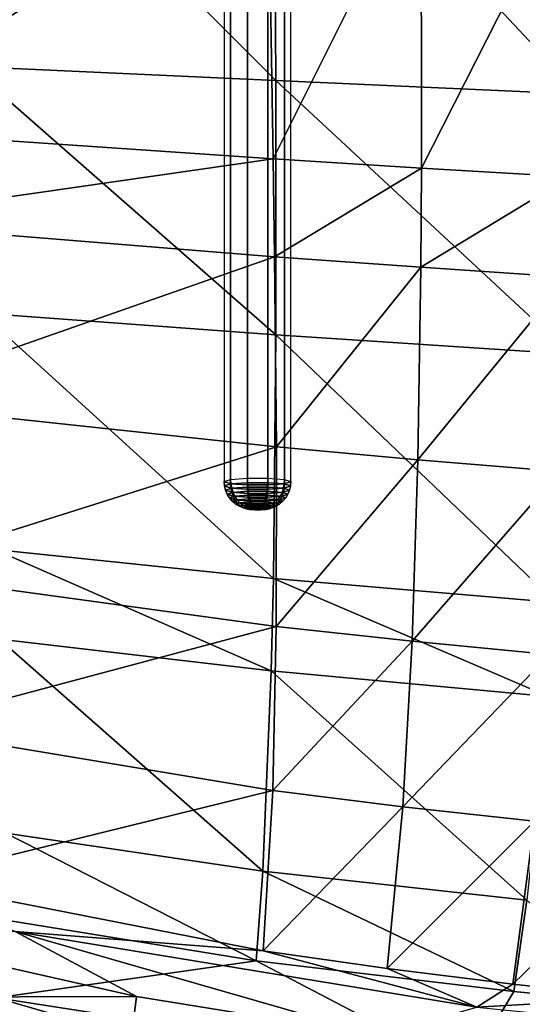
# Model space of a CAD drawing. Units: inches. Extents: x -14.2 to 14.7, y -14 to 12.5.
# Drawn here: x -0.8 to 0.9, y -8.2 to -4.7 of the extents above; entities that cross this region are included whole.
import ezdxf

# ---------------------------------------------------------------- set-up
doc = ezdxf.new("R2010")
doc.units = ezdxf.units.IN
doc.header["$MEASUREMENT"] = 0
doc.layers.add('SEAT-BASE', color=5, linetype='Continuous', plot=False)
doc.layers.add('SEAT-SEAT', color=5, linetype='Continuous')

msp = doc.modelspace()

# ---------------------------------------------------------------- linework, layer by layer
at = {"layer": 'SEAT-BASE'}
for points in [[(-0.1181, -0.582, 15.9244), (-0.1181, -6.3133, 15.3092), (-0.0953, -6.306, 15.2409), (-0.0953, -0.5746, 15.8561)], [(-0.1181, -0.582, 15.9244), (-0.1181, -6.3133, 15.3092), (-0.0953, -6.3206, 15.3774), (-0.0953, -0.5893, 15.9926)], [(-0.0953, -0.5746, 15.8561), (-0.0953, -6.306, 15.2409), (-0.0362, -6.3015, 15.1993), (-0.0362, -0.5702, 15.8145)], [(-0.0953, -0.5893, 15.9926), (-0.0953, -6.3206, 15.3774), (-0.0362, -6.3251, 15.4191), (-0.0362, -0.5938, 16.0343)], [(-0.0362, -0.5702, 15.8145), (-0.0362, -6.3015, 15.1993), (0.0362, -6.3015, 15.1993), (0.0362, -0.5702, 15.8145)], [(0.0362, -0.5702, 15.8145), (0.0362, -6.3015, 15.1993), (0.0953, -6.306, 15.2409), (0.0953, -0.5746, 15.8561)], [(0.0362, -0.5938, 16.0343), (0.0362, -6.3251, 15.4191), (0.0953, -6.3206, 15.3774), (0.0953, -0.5893, 15.9926)], [(0.0953, -0.5746, 15.8561), (0.0953, -6.306, 15.2409), (0.1181, -6.3133, 15.3092), (0.1181, -0.582, 15.9244)], [(0.0953, -0.5893, 15.9926), (0.0953, -6.3206, 15.3774), (0.1181, -6.3133, 15.3092), (0.1181, -0.582, 15.9244)], [(-0.0362, -0.5938, 16.0343), (-0.0362, -6.3251, 15.4191), (0.0362, -6.3251, 15.4191), (0.0362, -0.5938, 16.0343)], [(-3.6179, -10.9332, 4.7674), (-3.5576, -10.9488, 4.7782), (-0.3595, -1.1058, 9.1525), (-0.5823, -1.4819, 8.9681)], [(-3.5576, -10.9488, 4.7782), (-0.4003, -1.5411, 8.9682), (-0.3595, -1.1058, 9.1525), (-3.5576, -10.9488, 4.7782)], [(-3.4813, -10.7143, 3.9254), (-3.5234, -10.6427, 3.9546), (-0.5217, -1.2961, 7.5373), (-0.4666, -1.2369, 7.5525)], [(-3.4813, -10.7143, 3.9254), (-0.4666, -1.2369, 7.5525), (-0.4105, -1.2634, 7.5417), (-3.4052, -10.6812, 3.9546)], [(-3.7499, -10.6483, 4.1552), (-3.7953, -10.6782, 4.2683), (-0.8546, -1.2687, 8.1002), (-0.8083, -1.2566, 7.9106)], [(-3.7499, -10.6483, 4.1552), (-0.8083, -1.2566, 7.9106), (-0.7285, -1.2572, 7.7346), (-3.6789, -10.6314, 4.0541)], [(-3.6789, -10.6314, 4.0541), (-0.7285, -1.2572, 7.7346), (-0.6722, -1.264, 7.6542), (-3.6331, -10.6294, 4.0113)], [(-3.5807, -10.6329, 3.977), (-3.6331, -10.6294, 4.0113), (-0.6722, -1.264, 7.6542), (-0.6031, -1.2766, 7.5858)], [(-3.5807, -10.6329, 3.977), (-0.6031, -1.2766, 7.5858), (-0.5217, -1.2961, 7.5373), (-3.5234, -10.6427, 3.9546)], [(-3.3531, -10.707, 3.977), (-3.4052, -10.6812, 3.9546), (-0.4105, -1.2634, 7.5417), (-0.3673, -1.2732, 7.5473)], [(-3.3531, -10.707, 3.977), (-0.3673, -1.2732, 7.5473), (-0.3397, -1.3552, 7.5373), (-3.3086, -10.735, 4.0113)], [(-3.7824, -10.8171, 4.6092), (-0.8159, -1.3628, 8.6673), (-0.8459, -1.3373, 8.5576), (-3.8038, -10.7847, 4.5448)], [(-3.3086, -10.735, 4.0113), (-0.3397, -1.3552, 7.5373), (-0.2624, -1.3873, 7.5858), (-3.2728, -10.7636, 4.0541)], [(-3.7824, -10.8171, 4.6092), (-3.7503, -10.8508, 4.6679), (-0.7724, -1.3918, 8.7709), (-0.8159, -1.3628, 8.6673)], [(-3.7145, -10.8793, 4.7107), (-0.7228, -1.4194, 8.8512), (-0.7724, -1.3918, 8.7709), (-3.7503, -10.8508, 4.6679)], [(-3.2407, -10.7973, 4.1128), (-3.2728, -10.7636, 4.0541), (-0.2624, -1.3873, 7.5858), (-0.1992, -1.4177, 7.6543)], [(-3.7145, -10.8793, 4.7107), (-3.67, -10.9074, 4.7449), (-0.6596, -1.4498, 8.9196), (-0.7228, -1.4194, 8.8512)], [(-3.2407, -10.7973, 4.1128), (-0.1992, -1.4177, 7.6543), (-0.1497, -1.4454, 7.7346), (-3.2193, -10.8296, 4.1771)], [(-3.6179, -10.9332, 4.7674), (-0.5823, -1.4819, 8.9681), (-0.6596, -1.4498, 8.9196), (-3.67, -10.9074, 4.7449)], [(-3.2079, -10.8602, 4.2451), (-3.2193, -10.8296, 4.1771), (-0.1497, -1.4454, 7.7346), (-0.1061, -1.4744, 7.8382)], [(-3.2079, -10.8602, 4.2451), (-0.1061, -1.4744, 7.8382), (-0.0761, -1.4999, 7.9479), (-3.2059, -10.8884, 4.3147)], [(-3.2125, -10.9136, 4.3841), (-0.058, -1.5222, 8.0619), (-0.051, -1.541, 8.177), (-3.2278, -10.9362, 4.4537)], [(-3.2125, -10.9136, 4.3841), (-3.2059, -10.8884, 4.3147), (-0.0761, -1.4999, 7.9479), (-0.058, -1.5222, 8.0619)], [(-0.3189, -1.5606, 8.9196), (-3.4997, -10.9717, 4.7674), (-3.5576, -10.9488, 4.7782), (-0.4003, -1.5411, 8.9682)], [(-3.4997, -10.9717, 4.7674), (-0.2498, -1.5732, 8.8512), (-0.3189, -1.5606, 8.9196), (-3.4997, -10.9717, 4.7674)], [(-0.0541, -1.5563, 8.2905), (-3.2732, -10.9661, 4.5668), (-3.3442, -10.983, 4.6679), (-0.0674, -1.5684, 8.4052)], [(-3.2278, -10.9362, 4.4537), (-0.051, -1.541, 8.177), (-0.0541, -1.5563, 8.2905), (-3.2732, -10.9661, 4.5668)], [(-0.1935, -1.58, 8.7709), (-3.4425, -10.9814, 4.7449), (-3.4997, -10.9717, 4.7674), (-0.2498, -1.5732, 8.8512)], [(-3.39, -10.985, 4.7107), (-0.1137, -1.5806, 8.5948), (-0.1935, -1.58, 8.7709), (-3.4425, -10.9814, 4.7449)], [(-3.3442, -10.983, 4.6679), (-0.0674, -1.5684, 8.4052), (-0.1137, -1.5806, 8.5948), (-3.39, -10.985, 4.7107)], [(-0.0359, -6.3169, 15.1988), (-0.0943, -6.3214, 15.24), (-0.0953, -6.306, 15.2409), (-0.0362, -6.3015, 15.1993)], [(0.0358, -6.3169, 15.1988), (-0.0359, -6.3169, 15.1988), (-0.0362, -6.3015, 15.1993), (0.0362, -6.3015, 15.1993)], [(0.0943, -6.3214, 15.24), (0.0358, -6.3169, 15.1988), (0.0362, -6.3015, 15.1993), (0.0953, -6.306, 15.2409)], [(-0.0943, -6.3214, 15.24), (-0.1169, -6.3286, 15.3076), (-0.1181, -6.3133, 15.3092), (-0.0953, -6.306, 15.2409)], [(-0.1169, -6.3286, 15.3076), (-0.0943, -6.3359, 15.3751), (-0.0953, -6.3206, 15.3774), (-0.1181, -6.3133, 15.3092)], [(-0.0914, -6.3365, 15.2406), (-0.1133, -6.3436, 15.3059), (-0.1169, -6.3286, 15.3076), (-0.0943, -6.3214, 15.24)], [(-0.1133, -6.3436, 15.3059), (-0.0914, -6.3506, 15.3713), (-0.0943, -6.3359, 15.3751), (-0.1169, -6.3286, 15.3076)], [(-0.0867, -6.3511, 15.2425), (-0.1074, -6.3577, 15.3044), (-0.1133, -6.3436, 15.3059), (-0.0914, -6.3365, 15.2406)], [(-0.0943, -6.3359, 15.3751), (-0.0359, -6.3403, 15.4163), (-0.0362, -6.3251, 15.4191), (-0.0953, -6.3206, 15.3774)], [(-0.0348, -6.3322, 15.2006), (-0.0914, -6.3365, 15.2406), (-0.0943, -6.3214, 15.24), (-0.0359, -6.3169, 15.1988)], [(-0.0914, -6.3506, 15.3713), (-0.0348, -6.3549, 15.4113), (-0.0359, -6.3403, 15.4163), (-0.0943, -6.3359, 15.3751)], [(-0.033, -6.347, 15.2047), (-0.0867, -6.3511, 15.2425), (-0.0914, -6.3365, 15.2406), (-0.0348, -6.3322, 15.2006)], [(-0.0359, -6.3403, 15.4163), (0.0358, -6.3403, 15.4163), (0.0362, -6.3251, 15.4191), (-0.0362, -6.3251, 15.4191)], [(0.0347, -6.3322, 15.2006), (-0.0348, -6.3322, 15.2006), (-0.0359, -6.3169, 15.1988), (0.0358, -6.3169, 15.1988)], [(0.033, -6.347, 15.2047), (-0.033, -6.347, 15.2047), (-0.0348, -6.3322, 15.2006), (0.0347, -6.3322, 15.2006)], [(0.0867, -6.3511, 15.2425), (0.033, -6.347, 15.2047), (0.0347, -6.3322, 15.2006), (0.0914, -6.3365, 15.2406)], [(0.0914, -6.3365, 15.2406), (0.0347, -6.3322, 15.2006), (0.0358, -6.3169, 15.1988), (0.0943, -6.3214, 15.24)], [(0.0347, -6.3549, 15.4113), (0.0914, -6.3506, 15.3713), (0.0943, -6.3359, 15.3751), (0.0358, -6.3403, 15.4163)], [(0.0358, -6.3403, 15.4163), (0.0943, -6.3359, 15.3751), (0.0953, -6.3206, 15.3774), (0.0362, -6.3251, 15.4191)], [(0.1074, -6.3577, 15.3044), (0.0867, -6.3511, 15.2425), (0.0914, -6.3365, 15.2406), (0.1133, -6.3436, 15.3059)], [(0.1133, -6.3436, 15.3059), (0.0914, -6.3365, 15.2406), (0.0943, -6.3214, 15.24), (0.1169, -6.3286, 15.3076)], [(0.0914, -6.3506, 15.3713), (0.1133, -6.3436, 15.3059), (0.1169, -6.3286, 15.3076), (0.0943, -6.3359, 15.3751)], [(0.1169, -6.3286, 15.3076), (0.0943, -6.3214, 15.24), (0.0953, -6.306, 15.2409), (0.1181, -6.3133, 15.3092)], [(0.0943, -6.3359, 15.3751), (0.1169, -6.3286, 15.3076), (0.1181, -6.3133, 15.3092), (0.0953, -6.3206, 15.3774)], [(-0.1074, -6.3577, 15.3044), (-0.0867, -6.3644, 15.3663), (-0.0914, -6.3506, 15.3713), (-0.1133, -6.3436, 15.3059)], [(-0.0802, -6.3647, 15.2459), (-0.0993, -6.3708, 15.303), (-0.1074, -6.3577, 15.3044), (-0.0867, -6.3511, 15.2425)], [(-0.0993, -6.3708, 15.303), (-0.0802, -6.377, 15.3601), (-0.0867, -6.3644, 15.3663), (-0.1074, -6.3577, 15.3044)], [(-0.0722, -6.377, 15.2506), (-0.0893, -6.3825, 15.3018), (-0.0993, -6.3708, 15.303), (-0.0802, -6.3647, 15.2459)], [(-0.0893, -6.3825, 15.3018), (-0.0722, -6.388, 15.3529), (-0.0802, -6.377, 15.3601), (-0.0993, -6.3708, 15.303)], [(-0.0867, -6.3644, 15.3663), (-0.033, -6.3684, 15.4042), (-0.0348, -6.3549, 15.4113), (-0.0914, -6.3506, 15.3713)], [(-0.0306, -6.3609, 15.2109), (-0.0802, -6.3647, 15.2459), (-0.0867, -6.3511, 15.2425), (-0.033, -6.347, 15.2047)], [(-0.0802, -6.377, 15.3601), (-0.0306, -6.3807, 15.3951), (-0.033, -6.3684, 15.4042), (-0.0867, -6.3644, 15.3663)], [(-0.0275, -6.3736, 15.2192), (-0.0722, -6.377, 15.2506), (-0.0802, -6.3647, 15.2459), (-0.0306, -6.3609, 15.2109)], [(-0.024, -6.3848, 15.2292), (-0.0628, -6.3877, 15.2565), (-0.0722, -6.377, 15.2506), (-0.0275, -6.3736, 15.2192)], [(-0.0348, -6.3549, 15.4113), (0.0347, -6.3549, 15.4113), (0.0358, -6.3403, 15.4163), (-0.0359, -6.3403, 15.4163)], [(-0.033, -6.3684, 15.4042), (0.033, -6.3684, 15.4042), (0.0347, -6.3549, 15.4113), (-0.0348, -6.3549, 15.4113)], [(0.0305, -6.3609, 15.2109), (-0.0306, -6.3609, 15.2109), (-0.033, -6.347, 15.2047), (0.033, -6.347, 15.2047)], [(-0.0306, -6.3807, 15.3951), (0.0305, -6.3807, 15.3951), (0.033, -6.3684, 15.4042), (-0.033, -6.3684, 15.4042)], [(0.0275, -6.3736, 15.2192), (-0.0275, -6.3736, 15.2192), (-0.0306, -6.3609, 15.2109), (0.0305, -6.3609, 15.2109)], [(0.0239, -6.3848, 15.2292), (-0.024, -6.3848, 15.2292), (-0.0275, -6.3736, 15.2192), (0.0275, -6.3736, 15.2192)], [(0.0627, -6.3877, 15.2565), (0.0239, -6.3848, 15.2292), (0.0275, -6.3736, 15.2192), (0.0721, -6.377, 15.2506)], [(0.0721, -6.377, 15.2506), (0.0275, -6.3736, 15.2192), (0.0305, -6.3609, 15.2109), (0.0802, -6.3647, 15.2459)], [(0.0802, -6.3647, 15.2459), (0.0305, -6.3609, 15.2109), (0.033, -6.347, 15.2047), (0.0867, -6.3511, 15.2425)], [(0.0305, -6.3807, 15.3951), (0.0802, -6.377, 15.3601), (0.0867, -6.3644, 15.3663), (0.033, -6.3684, 15.4042)], [(0.033, -6.3684, 15.4042), (0.0867, -6.3644, 15.3663), (0.0914, -6.3506, 15.3713), (0.0347, -6.3549, 15.4113)], [(0.0893, -6.3825, 15.3018), (0.0721, -6.377, 15.2506), (0.0802, -6.3647, 15.2459), (0.0993, -6.3708, 15.303)], [(0.0721, -6.388, 15.3529), (0.0893, -6.3825, 15.3018), (0.0993, -6.3708, 15.303), (0.0802, -6.377, 15.3601)], [(0.0993, -6.3708, 15.303), (0.0802, -6.3647, 15.2459), (0.0867, -6.3511, 15.2425), (0.1074, -6.3577, 15.3044)], [(0.0802, -6.377, 15.3601), (0.0993, -6.3708, 15.303), (0.1074, -6.3577, 15.3044), (0.0867, -6.3644, 15.3663)], [(0.0867, -6.3644, 15.3663), (0.1074, -6.3577, 15.3044), (0.1133, -6.3436, 15.3059), (0.0914, -6.3506, 15.3713)], [(-0.0628, -6.3877, 15.2565), (-0.0776, -6.3925, 15.3007), (-0.0893, -6.3825, 15.3018), (-0.0722, -6.377, 15.2506)], [(-0.0776, -6.3925, 15.3007), (-0.0628, -6.3972, 15.3448), (-0.0722, -6.388, 15.3529), (-0.0893, -6.3825, 15.3018)], [(-0.0722, -6.388, 15.3529), (-0.0275, -6.3914, 15.3844), (-0.0306, -6.3807, 15.3951), (-0.0802, -6.377, 15.3601)], [(-0.0522, -6.3966, 15.2635), (-0.0644, -6.4005, 15.2998), (-0.0776, -6.3925, 15.3007), (-0.0628, -6.3877, 15.2565)], [(-0.0644, -6.4005, 15.2998), (-0.0522, -6.4044, 15.3362), (-0.0628, -6.3972, 15.3448), (-0.0776, -6.3925, 15.3007)], [(-0.0628, -6.3972, 15.3448), (-0.024, -6.4002, 15.3722), (-0.0275, -6.3914, 15.3844), (-0.0722, -6.388, 15.3529)], [(-0.0408, -6.4034, 15.2714), (-0.0501, -6.4064, 15.2992), (-0.0644, -6.4005, 15.2998), (-0.0522, -6.3966, 15.2635)], [(-0.0501, -6.4064, 15.2992), (-0.0408, -6.4094, 15.327), (-0.0522, -6.4044, 15.3362), (-0.0644, -6.4005, 15.2998)], [(-0.02, -6.3942, 15.2409), (-0.0522, -6.3966, 15.2635), (-0.0628, -6.3877, 15.2565), (-0.024, -6.3848, 15.2292)], [(-0.0522, -6.4044, 15.3362), (-0.02, -6.4068, 15.3588), (-0.024, -6.4002, 15.3722), (-0.0628, -6.3972, 15.3448)], [(-0.0157, -6.4015, 15.2538), (-0.0408, -6.4034, 15.2714), (-0.0522, -6.3966, 15.2635), (-0.02, -6.3942, 15.2409)], [(-0.0408, -6.4094, 15.327), (-0.0157, -6.4113, 15.3447), (-0.02, -6.4068, 15.3588), (-0.0522, -6.4044, 15.3362)], [(-0.0287, -6.4079, 15.2799), (-0.0351, -6.41, 15.2988), (-0.0501, -6.4064, 15.2992), (-0.0408, -6.4034, 15.2714)], [(-0.0351, -6.41, 15.2988), (-0.0287, -6.412, 15.3177), (-0.0408, -6.4094, 15.327), (-0.0501, -6.4064, 15.2992)], [(-0.0112, -6.4066, 15.2676), (-0.0287, -6.4079, 15.2799), (-0.0408, -6.4034, 15.2714), (-0.0157, -6.4015, 15.2538)], [(-0.0164, -6.4101, 15.2889), (-0.0197, -6.4112, 15.2987), (-0.0351, -6.41, 15.2988), (-0.0287, -6.4079, 15.2799)], [(-0.0275, -6.3914, 15.3844), (0.0275, -6.3914, 15.3844), (0.0305, -6.3807, 15.3951), (-0.0306, -6.3807, 15.3951)], [(-0.0065, -6.4094, 15.2821), (-0.0164, -6.4101, 15.2889), (-0.0287, -6.4079, 15.2799), (-0.0112, -6.4066, 15.2676)], [(-0.024, -6.4002, 15.3722), (0.0239, -6.4002, 15.3722), (0.0275, -6.3914, 15.3844), (-0.0275, -6.3914, 15.3844)], [(0.02, -6.3942, 15.2409), (-0.02, -6.3942, 15.2409), (-0.024, -6.3848, 15.2292), (0.0239, -6.3848, 15.2292)], [(-0.02, -6.4068, 15.3588), (0.02, -6.4068, 15.3588), (0.0239, -6.4002, 15.3722), (-0.024, -6.4002, 15.3722)], [(0.0157, -6.4015, 15.2538), (-0.0157, -6.4015, 15.2538), (-0.02, -6.3942, 15.2409), (0.02, -6.3942, 15.2409)], [(-0.0157, -6.4113, 15.3447), (0.0157, -6.4113, 15.3447), (0.02, -6.4068, 15.3588), (-0.02, -6.4068, 15.3588)], [(0.0111, -6.4066, 15.2676), (-0.0112, -6.4066, 15.2676), (-0.0157, -6.4015, 15.2538), (0.0157, -6.4015, 15.2538)], [(0.0065, -6.4094, 15.2821), (-0.0065, -6.4094, 15.2821), (-0.0112, -6.4066, 15.2676), (0.0111, -6.4066, 15.2676)], [(0.0163, -6.4101, 15.2889), (0.0065, -6.4094, 15.2821), (0.0111, -6.4066, 15.2676), (0.0287, -6.4079, 15.2799)], [(0.0287, -6.4079, 15.2799), (0.0111, -6.4066, 15.2676), (0.0157, -6.4015, 15.2538), (0.0407, -6.4034, 15.2714)], [(0.0407, -6.4034, 15.2714), (0.0157, -6.4015, 15.2538), (0.02, -6.3942, 15.2409), (0.0522, -6.3966, 15.2635)], [(0.0157, -6.4113, 15.3447), (0.0407, -6.4094, 15.327), (0.0522, -6.4044, 15.3362), (0.02, -6.4068, 15.3588)], [(0.0197, -6.4112, 15.2987), (0.0163, -6.4101, 15.2889), (0.0287, -6.4079, 15.2799), (0.0351, -6.41, 15.2988)], [(0.0522, -6.3966, 15.2635), (0.02, -6.3942, 15.2409), (0.0239, -6.3848, 15.2292), (0.0627, -6.3877, 15.2565)], [(0.02, -6.4068, 15.3588), (0.0522, -6.4044, 15.3362), (0.0627, -6.3972, 15.3448), (0.0239, -6.4002, 15.3722)], [(0.0239, -6.4002, 15.3722), (0.0627, -6.3972, 15.3448), (0.0721, -6.388, 15.3529), (0.0275, -6.3914, 15.3844)], [(0.0275, -6.3914, 15.3844), (0.0721, -6.388, 15.3529), (0.0802, -6.377, 15.3601), (0.0305, -6.3807, 15.3951)], [(0.0351, -6.41, 15.2988), (0.0287, -6.4079, 15.2799), (0.0407, -6.4034, 15.2714), (0.0501, -6.4064, 15.2992)], [(0.0287, -6.412, 15.3177), (0.0351, -6.41, 15.2988), (0.0501, -6.4064, 15.2992), (0.0407, -6.4094, 15.327)], [(0.0501, -6.4064, 15.2992), (0.0407, -6.4034, 15.2714), (0.0522, -6.3966, 15.2635), (0.0643, -6.4005, 15.2998)], [(0.0407, -6.4094, 15.327), (0.0501, -6.4064, 15.2992), (0.0643, -6.4005, 15.2998), (0.0522, -6.4044, 15.3362)], [(0.0643, -6.4005, 15.2998), (0.0522, -6.3966, 15.2635), (0.0627, -6.3877, 15.2565), (0.0775, -6.3925, 15.3007)], [(0.0522, -6.4044, 15.3362), (0.0643, -6.4005, 15.2998), (0.0775, -6.3925, 15.3007), (0.0627, -6.3972, 15.3448)], [(0.0775, -6.3925, 15.3007), (0.0627, -6.3877, 15.2565), (0.0721, -6.377, 15.2506), (0.0893, -6.3825, 15.3018)], [(0.0627, -6.3972, 15.3448), (0.0775, -6.3925, 15.3007), (0.0893, -6.3825, 15.3018), (0.0721, -6.388, 15.3529)], [(-0.0287, -6.412, 15.3177), (-0.0112, -6.4133, 15.33), (-0.0157, -6.4113, 15.3447), (-0.0408, -6.4094, 15.327)], [(-0.0197, -6.4112, 15.2987), (-0.0164, -6.4122, 15.3085), (-0.0287, -6.412, 15.3177), (-0.0351, -6.41, 15.2988)], [(-0.0164, -6.4122, 15.3085), (-0.0065, -6.413, 15.3153), (-0.0112, -6.4133, 15.33), (-0.0287, -6.412, 15.3177)], [(-0.0164, -6.4101, 15.2889), (0.0163, -6.4122, 15.3085), (0.0065, -6.413, 15.3153), (-0.0197, -6.4112, 15.2987)], [(-0.0197, -6.4112, 15.2987), (0.0065, -6.413, 15.3153), (-0.0065, -6.413, 15.3153), (-0.0164, -6.4122, 15.3085)], [(-0.0164, -6.4101, 15.2889), (-0.0065, -6.4094, 15.2821), (0.0197, -6.4112, 15.2987), (0.0163, -6.4122, 15.3085)], [(-0.0112, -6.4133, 15.33), (0.0111, -6.4133, 15.33), (0.0157, -6.4113, 15.3447), (-0.0157, -6.4113, 15.3447)], [(-0.0065, -6.413, 15.3153), (0.0065, -6.413, 15.3153), (0.0111, -6.4133, 15.33), (-0.0112, -6.4133, 15.33)], [(-0.0065, -6.4094, 15.2821), (0.0065, -6.4094, 15.2821), (0.0163, -6.4101, 15.2889), (0.0197, -6.4112, 15.2987)], [(0.0065, -6.413, 15.3153), (0.0163, -6.4122, 15.3085), (0.0287, -6.412, 15.3177), (0.0111, -6.4133, 15.33)], [(0.0111, -6.4133, 15.33), (0.0287, -6.412, 15.3177), (0.0407, -6.4094, 15.327), (0.0157, -6.4113, 15.3447)], [(0.0163, -6.4122, 15.3085), (0.0197, -6.4112, 15.2987), (0.0351, -6.41, 15.2988), (0.0287, -6.412, 15.3177)]]:
    msp.add_3dface(points, dxfattribs=at)
at = {"layer": 'SEAT-SEAT'}
for points in [[(0.0641, -4.8943, 17.0175), (-1.0187, -4.8441, 16.9565), (-1.0606, -3.7655, 16.7542)], [(0.0641, -4.8943, 17.0175), (-1.0606, -3.7655, 16.7542), (0.0578, -3.7893, 16.8262)], [(1.1537, -3.8136, 16.9516), (1.1361, -4.9424, 17.128), (0.0578, -3.7893, 16.8262)], [(0.0578, -3.7893, 16.8262), (1.1361, -4.9424, 17.128), (0.0641, -4.8943, 17.0175)], [(-1.6093, -4.0427, 17.2909), (-1.5184, -5.0636, 17.456), (0.037, -4.1032, 17.3924)], [(0.037, -4.1032, 17.3924), (-1.5184, -5.0636, 17.456), (0.0546, -5.1709, 17.5456)], [(0.037, -4.1032, 17.3924), (0.0546, -5.1709, 17.5456), (0.5785, -4.1227, 17.4517)], [(0.5785, -4.1227, 17.4517), (0.0546, -5.1709, 17.5456), (0.5794, -5.2038, 17.5988)], [(0.5785, -4.1227, 17.4517), (0.5794, -5.2038, 17.5988), (1.1172, -4.1415, 17.5195)], [(1.104, -5.2352, 17.66), (1.1172, -4.1415, 17.5195), (0.5794, -5.2038, 17.5988)], [(0.0646, -5.7935, 17.2452), (-0.976, -5.7175, 17.1937), (-1.0187, -4.8441, 16.9565)], [(0.0646, -5.7935, 17.2452), (-1.0187, -4.8441, 16.9565), (0.0641, -4.8943, 17.0175)], [(1.1361, -4.9424, 17.128), (1.1057, -5.8617, 17.3405), (0.0641, -4.8943, 17.0175)], [(0.0641, -4.8943, 17.0175), (1.1057, -5.8617, 17.3405), (0.0646, -5.7935, 17.2452)], [(-1.5184, -5.0636, 17.456), (-1.4836, -5.3933, 17.5313), (0.0546, -5.1709, 17.5456)], [(0.0546, -5.1709, 17.5456), (-1.4836, -5.3933, 17.5313), (0.0596, -5.5174, 17.6167)], [(0.0546, -5.1709, 17.5456), (0.0596, -5.5174, 17.6167), (0.5794, -5.2038, 17.5988)], [(0.5772, -5.5547, 17.6674), (0.5794, -5.2038, 17.5988), (0.0596, -5.5174, 17.6167)], [(1.104, -5.2352, 17.66), (0.5794, -5.2038, 17.5988), (0.5772, -5.5547, 17.6674)], [(0.5772, -5.5547, 17.6674), (1.0954, -5.5901, 17.7258), (1.104, -5.2352, 17.66)], [(0.0596, -5.5174, 17.6167), (-1.4836, -5.3933, 17.5313), (-1.409, -6.032, 17.7196)], [(0.0666, -6.1905, 17.7961), (0.0596, -5.5174, 17.6167), (-1.409, -6.032, 17.7196)], [(0.5772, -5.5547, 17.6674), (0.0596, -5.5174, 17.6167), (0.0666, -6.1905, 17.7961)], [(0.0666, -6.1905, 17.7961), (0.5669, -6.2358, 17.8414), (0.5772, -5.5547, 17.6674)], [(0.5772, -5.5547, 17.6674), (0.5669, -6.2358, 17.8414), (1.0954, -5.5901, 17.7258)], [(0.5669, -6.2358, 17.8414), (1.0698, -6.2779, 17.8933), (1.0954, -5.5901, 17.7258)], [(0.056, -6.6554, 17.5471), (-0.9299, -6.5529, 17.5043), (-0.976, -5.7175, 17.1937)], [(0.056, -6.6554, 17.5471), (-0.976, -5.7175, 17.1937), (0.0646, -5.7935, 17.2452)], [(0.0646, -5.7935, 17.2452), (1.0545, -6.7406, 17.6262), (0.056, -6.6554, 17.5471)], [(1.1057, -5.8617, 17.3405), (1.0545, -6.7406, 17.6262), (0.0646, -5.7935, 17.2452)], [(0.0666, -6.1905, 17.7961), (-1.409, -6.032, 17.7196), (-1.3355, -6.6336, 17.9628)], [(-1.3355, -6.6336, 17.9628), (0.0662, -6.8253, 18.0297), (0.0666, -6.1905, 17.7961)], [(0.0666, -6.1905, 17.7961), (0.0662, -6.8253, 18.0297), (0.5669, -6.2358, 17.8414)], [(0.5669, -6.2358, 17.8414), (0.0662, -6.8253, 18.0297), (0.5466, -6.8774, 18.0688)], [(0.5466, -6.8774, 18.0688), (1.0698, -6.2779, 17.8933), (0.5669, -6.2358, 17.8414)], [(1.0313, -6.9245, 18.1134), (1.0698, -6.2779, 17.8933), (0.5466, -6.8774, 18.0688)], [(0.0486, -6.9828, 17.6908), (-0.9137, -6.8701, 17.6514), (-0.9299, -6.5529, 17.5043)], [(0.0486, -6.9828, 17.6908), (-0.9299, -6.5529, 17.5043), (0.056, -6.6554, 17.5471)], [(-1.3355, -6.6336, 17.9628), (-1.2759, -7.1841, 18.2654), (0.0662, -6.8253, 18.0297)], [(0.056, -6.6554, 17.5471), (1.0278, -7.0739, 17.763), (0.0486, -6.9828, 17.6908)], [(1.0545, -6.7406, 17.6262), (1.0278, -7.0739, 17.763), (0.056, -6.6554, 17.5471)], [(0.0662, -6.8253, 18.0297), (-1.2759, -7.1841, 18.2654), (0.0537, -7.4058, 18.3212)], [(0.5466, -6.8774, 18.0688), (0.0662, -6.8253, 18.0297), (0.0537, -7.4058, 18.3212)], [(0.0184, -7.6911, 18.0806), (-0.8897, -7.5563, 18.0502), (-0.9137, -6.8701, 17.6514)], [(0.0184, -7.6911, 18.0806), (-0.9137, -6.8701, 17.6514), (0.0486, -6.9828, 17.6908)], [(0.5135, -7.4633, 18.3533), (0.5466, -6.8774, 18.0688), (0.0537, -7.4058, 18.3212)], [(1.0313, -6.9245, 18.1134), (0.5466, -6.8774, 18.0688), (0.5135, -7.4633, 18.3533)], [(0.9789, -7.5145, 18.3898), (1.0313, -6.9245, 18.1134), (0.5135, -7.4633, 18.3533)], [(0.0486, -6.9828, 17.6908), (0.9512, -7.794, 18.1358), (0.0184, -7.6911, 18.0806)], [(1.0278, -7.0739, 17.763), (0.9512, -7.794, 18.1358), (0.0486, -6.9828, 17.6908)], [(0.0537, -7.4058, 18.3212), (-1.2759, -7.1841, 18.2654), (-1.2416, -7.725, 18.6827)], [(0.0194, -7.9736, 18.7229), (0.0537, -7.4058, 18.3212), (-1.2416, -7.725, 18.6827)], [(0.5135, -7.4633, 18.3533), (0.0537, -7.4058, 18.3212), (0.0194, -7.9736, 18.7229)], [(0.4576, -8.0361, 18.7461), (0.5135, -7.4633, 18.3533), (0.0194, -7.9736, 18.7229)], [(0.9789, -7.5145, 18.3898), (0.5135, -7.4633, 18.3533), (0.4576, -8.0361, 18.7461)], [(0.4576, -8.0361, 18.7461), (0.902, -8.0908, 18.7724), (0.9789, -7.5145, 18.3898)], [(0.9789, -7.5145, 18.3898), (0.902, -8.0908, 18.7724), (1.4484, -7.5605, 18.4294)], [(-0.005, -8.0088, 18.3059), (-0.8885, -7.8646, 18.2807), (-0.8897, -7.5563, 18.0502)], [(-0.005, -8.0088, 18.3059), (-0.8897, -7.5563, 18.0502), (0.0184, -7.6911, 18.0806)], [(0.902, -8.0908, 18.7724), (1.3508, -8.1394, 18.801), (1.4484, -7.5605, 18.4294)], [(0.0184, -7.6911, 18.0806), (0.9053, -8.1169, 18.3518), (-0.005, -8.0088, 18.3059)], [(0.9512, -7.794, 18.1358), (0.9053, -8.1169, 18.3518), (0.0184, -7.6911, 18.0806)], [(-1.2416, -7.725, 18.6827), (-0.8573, -7.9049, 18.7758), (0.0194, -7.9736, 18.7229)], [(1.3663, -8.1613, 18.38), (0.9053, -8.1169, 18.3518), (0.9512, -7.794, 18.1358)], [(-0.9232, -8.1396, 18.5331), (-0.8885, -7.8646, 18.2807), (-0.005, -8.0088, 18.3059)], [(-0.4284, -8.1341, 18.9306), (-0.8573, -7.9049, 18.7758), (-1.2428, -7.9503, 18.9145)], [(0.4226, -8.273, 18.964), (0.7752, -8.1726, 18.8457), (-0.8573, -7.9049, 18.7758)], [(0.4226, -8.273, 18.964), (-0.8573, -7.9049, 18.7758), (-0.4284, -8.1341, 18.9306)], [(0.0194, -7.9736, 18.7229), (-0.8573, -7.9049, 18.7758), (0.7752, -8.1726, 18.8457)], [(-0.4284, -8.1341, 18.9306), (-1.2428, -7.9503, 18.9145), (-1.2547, -8.1374, 19.1449)], [(0.0194, -7.9736, 18.7229), (0.7752, -8.1726, 18.8457), (0.4576, -8.0361, 18.7461)], [(-0.9232, -8.1396, 18.5331), (-0.005, -8.0088, 18.3059), (0.738, -8.3974, 18.5832)], [(0.738, -8.3974, 18.5832), (-0.005, -8.0088, 18.3059), (0.9053, -8.1169, 18.3518)], [(0.4576, -8.0361, 18.7461), (0.7752, -8.1726, 18.8457), (0.902, -8.0908, 18.7724)], [(-1.5168, -8.092, 18.6308), (-0.7979, -8.2598, 18.6301), (-1.5269, -8.2771, 18.8523)], [(-1.5168, -8.092, 18.6308), (-0.9232, -8.1396, 18.5331), (-0.7979, -8.2598, 18.6301)], [(0.902, -8.0908, 18.7724), (0.7752, -8.1726, 18.8457), (1.3508, -8.1394, 18.801)], [(-0.4515, -8.3261, 19.1558), (-1.2547, -8.1374, 19.1449), (-1.2761, -8.3056, 19.3887)], [(-0.4284, -8.1341, 18.9306), (-1.2547, -8.1374, 19.1449), (-0.4515, -8.3261, 19.1558)], [(-0.7979, -8.2598, 18.6301), (-0.9232, -8.1396, 18.5331), (-0.0472, -8.3926, 18.6458)], [(-0.9232, -8.1396, 18.5331), (0.738, -8.3974, 18.5832), (-0.0472, -8.3926, 18.6458)], [(0.4226, -8.273, 18.964), (-0.4284, -8.1341, 18.9306), (-0.4515, -8.3261, 19.1558)], [(0.738, -8.3974, 18.5832), (0.9053, -8.1169, 18.3518), (1.3663, -8.1613, 18.38)], [(1.3508, -8.1394, 18.801), (0.7752, -8.1726, 18.8457), (2.4779, -8.3429, 18.9493)], [(1.3663, -8.1613, 18.38), (1.8291, -8.2012, 18.4102), (0.738, -8.3974, 18.5832)]]:
    msp.add_3dface(points, dxfattribs=at)

doc.saveas('drawing.dxf')
